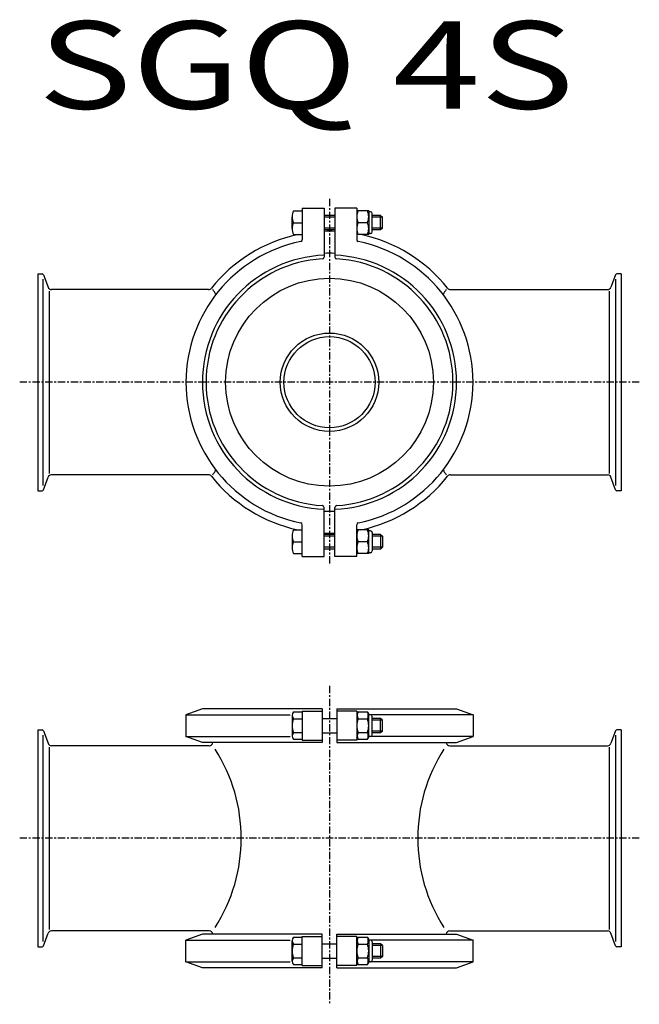
# Model space of a CAD drawing. Extents: x -10 to 330, y -341 to 199.
import ezdxf

# ---------------------------------------------------------------- set-up
doc = ezdxf.new("R2010")
doc.units = 0
doc.header["$MEASUREMENT"] = 0
doc.linetypes.add('CENTER', pattern=[7, 4, -1, 1, -1])
doc.layers.get('0').update_dxf_attribs({"linetype": 'CONTINUOUS'})
doc.styles.get("Standard").update_dxf_attribs({"font": 'txt', "bigfont": 'BIGFONT'})

msp = doc.modelspace()

# ---------------------------------------------------------------- linework, layer by layer
at = {"linetype": 'CENTER'}
for p, q in [((160, 100.55), (160, -100.55)), ((330, 0), (-10, 0)), ((160, -166.6), (160, -341.2)), ((330, -250.15), (-10, -250.15))]:
    msp.add_line(p, q, dxfattribs=at)
at = {"linetype": 'Continuous'}
for p, q in [((140.22, 94), (145, 94)), ((145, 95.5), (145, 78.13)), ((145, 95.5), (157, 95.5)), ((157, 95.5), (157, 68.63)), ((163, 95.5), (163, 68.63)), ((175, 95.5), (163, 95.5)), ((175, 95.5), (175, 78.13)), ((181.5, 94), (175, 94)), ((181.5, 94), (181.5, 81)), ((182.5, 93.5), (181.5, 93.5)), ((183.5, 82.5), (183.5, 92.5)), ((139.5, 84.25), (139.5, 90.75)), ((140.22, 87.5), (145, 87.5)), ((163, 91.5), (157, 91.5)), ((163, 90.5), (157, 90.5)), ((180.78, 87.5), (175.72, 87.5)), ((188, 91.5), (183.5, 91.5)), ((189, 90.5), (183.5, 90.5)), ((188, 91.5), (189, 90.5)), ((188, 83.5), (188, 91.5)), ((189, 84.5), (189, 90.5)), ((163, 84.5), (157, 84.5)), ((163, 83.5), (157, 83.5)), ((182.5, 81.5), (181.5, 81.5)), ((189, 84.5), (183.5, 84.5)), ((188, 83.5), (183.5, 83.5)), ((189, 84.5), (188, 83.5)), ((140.22, 81), (145, 81)), ((181.5, 81), (175, 81)), ((0, 59.5), (0, -59.5)), ((0, 59.5), (2.29, 59.5)), ((320, 59.5), (317.71, 59.5)), ((320, 59.5), (320, -59.5)), ((2.85, -56.58), (2.85, 56.58)), ((3.04, 58.97), (5.54, 52.12)), ((316.96, 58.97), (314.46, 52.12)), ((317.15, -56.58), (317.15, 56.58)), ((6.27, -50.03), (6.27, 50.03)), ((93.62, 50.8), (7.41, 50.8)), ((226.38, 50.8), (312.59, 50.8)), ((313.73, -50.03), (313.73, 50.03)), ((3.04, -58.97), (5.54, -52.12)), ((93.62, -50.8), (7.41, -50.8)), ((226.38, -50.8), (312.59, -50.8)), ((316.96, -58.97), (314.46, -52.12)), ((0, -59.5), (2.29, -59.5)), ((320, -59.5), (317.71, -59.5)), ((157, -95.5), (157, -68.63)), ((163, -95.5), (163, -68.63)), ((140.22, -81), (145, -81)), ((145, -95.5), (145, -78.13)), ((175, -95.5), (175, -78.13)), ((181.5, -81), (175, -81)), ((181.5, -94), (181.5, -81)), ((139.5, -84.25), (139.5, -90.75)), ((163, -83.5), (157, -83.5)), ((163, -84.5), (157, -84.5)), ((182.5, -81.5), (181.5, -81.5)), ((183.5, -82.5), (183.5, -92.5)), ((188, -83.5), (183.5, -83.5)), ((189, -84.5), (183.5, -84.5)), ((188, -83.5), (189, -84.5)), ((188, -83.5), (188, -91.5)), ((189, -84.5), (189, -90.5)), ((140.22, -87.5), (145, -87.5)), ((163, -90.5), (157, -90.5)), ((163, -91.5), (157, -91.5)), ((180.78, -87.5), (175.72, -87.5)), ((189, -90.5), (183.5, -90.5)), ((188, -91.5), (183.5, -91.5)), ((189, -90.5), (188, -91.5)), ((140.22, -94), (145, -94)), ((145, -95.5), (157, -95.5)), ((175, -95.5), (163, -95.5)), ((181.5, -94), (175, -94)), ((182.5, -93.5), (181.5, -93.5)), ((90.25, -179.1), (81.25, -182.38)), ((81.25, -182.38), (138.5, -182.38)), ((81.25, -182.38), (81.25, -194.33)), ((156, -179.1), (90.25, -179.1)), ((139.5, -182.73), (139.5, -193.98)), ((140.22, -180.85), (145, -180.85)), ((145, -180.35), (145, -196.35)), ((145, -180.35), (156, -180.35)), ((156, -179.1), (156, -197.6)), ((164, -179.1), (229.75, -179.1)), ((164, -179.1), (164, -197.6)), ((175, -180.35), (164, -180.35)), ((175, -180.35), (175, -196.35)), ((175.72, -180.85), (175, -182.1)), ((175.72, -180.85), (180.78, -180.85)), ((180.78, -180.85), (181.5, -182.1)), ((181.5, -194.6), (181.5, -182.1)), ((182.5, -182.35), (181.5, -182.35)), ((238.75, -182.38), (181.5, -182.38)), ((183.5, -193.35), (183.5, -183.35)), ((229.75, -179.1), (238.75, -182.38)), ((238.75, -182.38), (238.75, -194.33)), ((140.22, -184.6), (145, -184.6)), ((156, -184.35), (164, -184.35)), ((175.72, -184.6), (180.78, -184.6)), ((188, -184.35), (183.5, -184.35)), ((189, -185.35), (183.5, -185.35)), ((188, -192.35), (188, -184.35)), ((189, -185.35), (188, -184.35)), ((189, -191.35), (189, -185.35)), ((0, -190.65), (0, -309.65)), ((0, -190.65), (2.29, -190.65)), ((2.85, -306.73), (2.85, -193.58)), ((3.04, -191.18), (5.54, -198.04)), ((81.25, -194.33), (138.5, -194.33)), ((90.25, -197.6), (81.25, -194.33)), ((140.22, -192.11), (145, -192.11)), ((156, -192.35), (164, -192.35)), ((175.72, -192.11), (180.78, -192.11)), ((238.75, -194.33), (181.5, -194.33)), ((182.5, -194.35), (181.5, -194.35)), ((189, -191.35), (183.5, -191.35)), ((188, -192.35), (183.5, -192.35)), ((189, -191.35), (188, -192.35)), ((229.75, -197.6), (238.75, -194.33)), ((316.96, -191.18), (314.46, -198.04)), ((317.15, -306.73), (317.15, -193.58)), ((320, -190.65), (317.71, -190.65)), ((320, -190.65), (320, -309.65)), ((94, -199.35), (7.41, -199.35)), ((156, -197.6), (90.25, -197.6)), ((140.22, -195.86), (145, -195.86)), ((145, -196.35), (156, -196.35)), ((175, -196.35), (164, -196.35)), ((164, -197.6), (229.75, -197.6)), ((175.72, -195.86), (175, -194.6)), ((175.72, -195.86), (180.78, -195.86)), ((180.78, -195.86), (181.5, -194.6)), ((226, -199.35), (312.59, -199.35)), ((6.27, -300.18), (6.27, -200.13)), ((313.73, -300.18), (313.73, -200.13)), ((3.04, -309.13), (5.54, -302.27)), ((94, -300.95), (7.41, -300.95)), ((226, -300.95), (312.59, -300.95)), ((316.96, -309.13), (314.46, -302.27)), ((90.25, -302.7), (81.25, -305.98)), ((81.25, -305.98), (138.5, -305.98)), ((81.25, -317.93), (81.25, -305.98)), ((156, -302.7), (90.25, -302.7)), ((139.5, -317.58), (139.5, -306.33)), ((140.22, -304.45), (145, -304.45)), ((145, -319.95), (145, -303.95)), ((145, -303.95), (156, -303.95)), ((156, -321.2), (156, -302.7)), ((164, -302.7), (229.75, -302.7)), ((164, -321.2), (164, -302.7)), ((175, -303.95), (164, -303.95)), ((175, -319.95), (175, -303.95)), ((175.72, -304.45), (175, -305.7)), ((175.72, -304.45), (180.78, -304.45)), ((180.78, -304.45), (181.5, -305.7)), ((181.5, -305.7), (181.5, -318.2)), ((182.5, -305.95), (181.5, -305.95)), ((238.75, -305.98), (181.5, -305.98)), ((183.5, -306.95), (183.5, -316.95)), ((229.75, -302.7), (238.75, -305.98)), ((238.75, -317.93), (238.75, -305.98)), ((0, -309.65), (2.29, -309.65)), ((140.22, -308.2), (145, -308.2)), ((156, -307.95), (164, -307.95)), ((175.72, -308.2), (180.78, -308.2)), ((188, -307.95), (183.5, -307.95)), ((189, -308.95), (183.5, -308.95)), ((188, -307.95), (188, -315.95)), ((189, -308.95), (188, -307.95)), ((189, -308.95), (189, -314.95)), ((320, -309.65), (317.71, -309.65)), ((81.25, -317.93), (138.5, -317.93)), ((90.25, -321.2), (81.25, -317.93)), ((140.22, -315.71), (145, -315.71)), ((156, -315.95), (164, -315.95)), ((175.72, -319.46), (175, -318.2)), ((175.72, -315.71), (180.78, -315.71)), ((180.78, -319.46), (181.5, -318.2)), ((238.75, -317.93), (181.5, -317.93)), ((182.5, -317.95), (181.5, -317.95)), ((189, -314.95), (183.5, -314.95)), ((188, -315.95), (183.5, -315.95)), ((189, -314.95), (188, -315.95)), ((229.75, -321.2), (238.75, -317.93)), ((156, -321.2), (90.25, -321.2)), ((140.22, -319.46), (145, -319.46)), ((145, -319.95), (156, -319.95)), ((175, -319.95), (164, -319.95)), ((164, -321.2), (229.75, -321.2)), ((175.72, -319.46), (180.78, -319.46))]:
    msp.add_line(p, q, dxfattribs=at)
for radius in [57.01, 27, 25]:
    msp.add_circle((160, 0), radius, dxfattribs=at)
for centre, radius, start, end in [((147.15, 90.75), 7.65, 154.8526, 205.1474), ((182.65, 90.75), 7.65, 154.8526, 205.1474), ((173.85, 90.75), 7.65, 334.8526, 25.1474), ((182.5, 92.5), 1, 360, 90), ((147.15, 84.25), 7.65, 154.8526, 205.1474), ((182.65, 84.25), 7.65, 154.8526, 205.1474), ((173.85, 84.25), 7.65, 334.8526, 25.1474), ((160, 0), 82.82, 87.9242, 92.0758), ((182.5, 82.5), 1, 270, 0), ((160, 0), 78.75, 101.5736, 258.4264), ((160, 0), 82.82, 102.0409, 141.5026), ((144, 78.13), 1, 281.5736, 0), ((176, 78.13), 1, 180, 258.4264), ((160, 0), 78.75, 281.5736, 78.4264), ((160, 0), 82.82, 38.4974, 77.9591), ((160, 0), 70.75, 87.5698, 92.4302), ((160, 0), 69.75, 92.4651, 267.5349), ((160, 0), 67.75, 93.3355, 266.6645), ((156, 68.63), 1, 273.3355, 0), ((160, 0), 69.75, 272.4651, 87.5349), ((164, 68.63), 1, 180, 266.6645), ((160, 0), 67.75, 273.3355, 86.6645), ((2.29, 58.7), 0.8, 20, 90), ((317.71, 58.7), 0.8, 90, 160), ((7.42, 52.8), 2, 200, 270), ((93.62, 52.8), 2, 270, 321.5026), ((20.91, 0), 90.66, 32.1019, 34.0789), ((299.09, 0), 90.66, 145.9211, 147.8981), ((226.38, 52.8), 2, 218.4974, 270), ((312.58, 52.8), 2, 270, 340), ((20.91, 0), 90.66, 325.9211, 327.8981), ((299.09, 0), 90.66, 212.1019, 214.0789), ((7.42, -52.8), 2, 90, 160), ((93.62, -52.8), 2, 38.4974, 90), ((160, 0), 82.82, 218.4974, 257.9591), ((160, 0), 82.82, 282.0409, 321.5026), ((226.38, -52.8), 2, 90, 141.5026), ((312.58, -52.8), 2, 20, 90), ((2.29, -58.7), 0.8, 270, 340), ((317.71, -58.7), 0.8, 200, 270), ((156, -68.63), 1, 0, 86.6645), ((164, -68.63), 1, 93.3355, 180), ((160, 0), 70.75, 267.5698, 272.4302), ((147.15, -84.25), 7.65, 154.8526, 205.1474), ((144, -78.13), 1, 0, 78.4264), ((176, -78.13), 1, 101.5736, 180), ((182.65, -84.25), 7.65, 154.8526, 205.1474), ((173.85, -84.25), 7.65, 334.8526, 25.1474), ((160, 0), 82.82, 267.9242, 272.0758), ((182.5, -82.5), 1, 360, 90), ((147.15, -90.75), 7.65, 154.8526, 205.1474), ((182.65, -90.75), 7.65, 154.8526, 205.1474), ((173.85, -90.75), 7.65, 334.8526, 25.1474), ((182.5, -92.5), 1, 270, 0), ((142.29, -182.73), 2.79, 137.7545, 222.2455), ((178.97, -182.73), 3.75, 150, 210), ((177.53, -182.73), 3.75, 330, 30), ((182.5, -183.35), 1, 360, 90), ((149.58, -188.35), 10.08, 158.1345, 201.8655), ((185.08, -188.35), 10.08, 158.1346, 201.8654), ((171.42, -188.35), 10.08, 338.1346, 21.8654), ((2.29, -191.45), 0.8, 20, 90), ((142.29, -193.98), 2.79, 137.7545, 222.2455), ((178.97, -193.98), 3.75, 150, 210), ((177.53, -193.98), 3.75, 330, 30), ((182.5, -193.35), 1, 270, 0), ((317.71, -191.45), 0.8, 90, 160), ((7.42, -197.35), 2, 200, 270), ((94, -197.35), 2, 270, 352.8192), ((226, -197.35), 2, 187.1808, 270), ((312.58, -197.35), 2, 270, 340), ((20.91, -250.15), 90.66, 327.3096, 32.6904), ((299.09, -250.15), 90.66, 147.3096, 212.6904), ((7.42, -302.95), 2, 90, 160), ((94, -302.95), 2, 7.1808, 90), ((226, -302.95), 2, 90, 172.8192), ((312.58, -302.95), 2, 20, 90), ((142.29, -306.33), 2.79, 137.7545, 222.2455), ((178.97, -306.33), 3.75, 150, 210), ((177.53, -306.33), 3.75, 330, 30), ((182.5, -306.95), 1, 360, 90), ((2.29, -308.85), 0.8, 270, 340), ((149.58, -311.95), 10.08, 158.1345, 201.8655), ((185.08, -311.95), 10.08, 158.1346, 201.8654), ((171.42, -311.95), 10.08, 338.1346, 21.8654), ((317.71, -308.85), 0.8, 200, 270), ((142.29, -317.58), 2.79, 137.7545, 222.2455), ((178.97, -317.58), 3.75, 150, 210), ((177.53, -317.58), 3.75, 330, 30), ((182.5, -316.95), 1, 270, 0)]:
    msp.add_arc(centre, radius, start, end, dxfattribs=at)

# ---------------------------------------------------------------- texts
at = {"linetype": 'Continuous', "width": 1.32095}
msp.add_text('SGQ 4S', height=48, dxfattribs=at).set_placement((0, 150))

doc.saveas('drawing.dxf')
